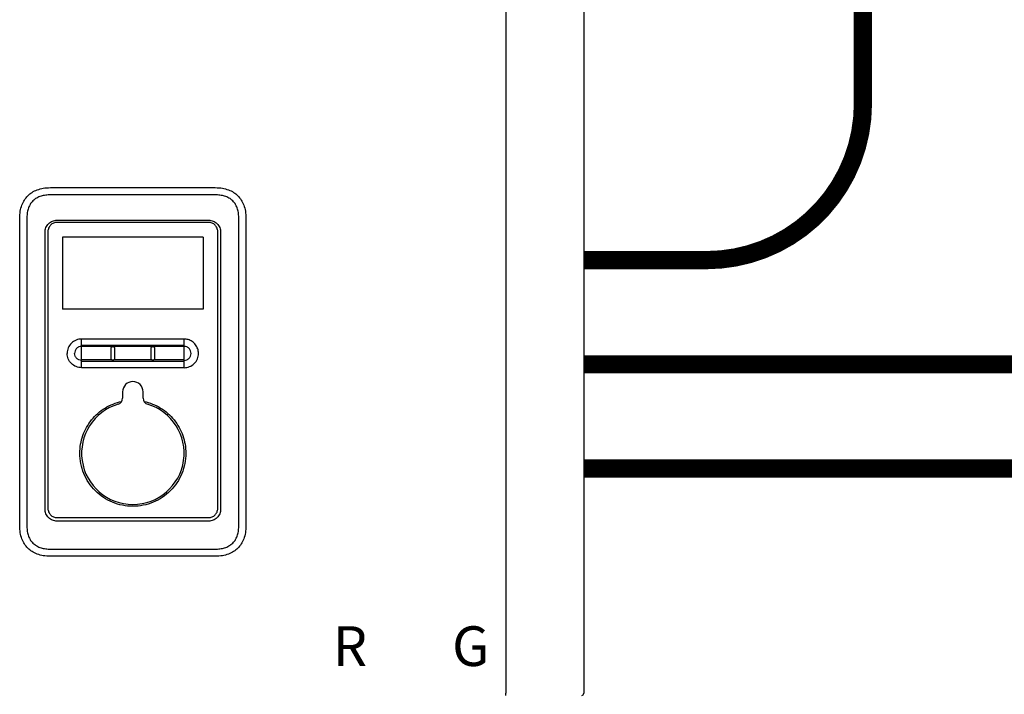
# Model space of a CAD drawing. Units: inches. Extents: x -125 to 90, y -24 to 124.
# Drawn here: x -51 to -32, y 24 to 37 of the extents above; entities that cross this region are included whole.
import ezdxf
from ezdxf.enums import TextEntityAlignment as Align

# ---------------------------------------------------------------- set-up
doc = ezdxf.new("R2010")
doc.units = ezdxf.units.IN
doc.header["$MEASUREMENT"] = 0
doc.linetypes.add('DASHED', pattern=[0.75, 0.5, -0.25])
doc.layers.add('menote', color=7, linetype='Continuous')
doc.styles.add('Navien', font='arial.ttf')

# ---------------------------------------------------------------- blocks, each defined once
blk = doc.blocks.new('NFB-H (175-200)')
at = {"linetype": 'Continuous'}
for p, q in [((12.588, 28.671), (12.588, 1.163)), ((14.081, 28.671), (14.081, 1.163)), ((3.855, 10.867), (7.014, 10.867)), ((7.015, 10.728), (3.854, 10.728)), ((3.265, 4.382), (3.265, 10.277)), ((3.402, 10.277), (3.402, 4.382)), ((6.889, 10.199), (3.98, 10.199)), ((3.982, 10.242), (6.887, 10.242)), ((7.467, 4.382), (7.467, 10.277)), ((7.604, 10.277), (7.604, 4.382)), ((3.752, 4.698), (3.752, 10.012)), ((3.807, 10.026), (3.807, 4.708)), ((7.062, 4.708), (7.062, 10.026)), ((7.117, 10.012), (7.117, 4.698)), ((6.781, 9.919), (4.088, 9.919)), ((4.088, 9.919), (4.088, 8.534)), ((6.781, 9.919), (6.781, 8.534)), ((6.781, 8.534), (4.088, 8.534)), ((6.417, 7.962), (4.452, 7.962)), ((4.452, 7.411), (4.452, 7.962)), ((6.417, 7.411), (6.417, 7.962)), ((5.018, 7.589), (5.018, 7.784)), ((5.085, 7.784), (5.085, 7.589)), ((5.784, 7.589), (5.784, 7.784)), ((5.851, 7.784), (5.851, 7.589)), ((4.452, 7.567), (5.027, 7.566)), ((5.842, 7.566), (6.417, 7.566)), ((6.311, 7.411), (4.452, 7.411)), ((6.417, 7.411), (6.311, 7.411)), ((5.238, 6.949), (5.238, 6.824)), ((5.631, 6.824), (5.631, 6.949)), ((3.98, 4.536), (6.889, 4.536)), ((6.887, 4.467), (3.982, 4.467)), ((3.854, 3.93), (7.015, 3.93)), ((7.014, 3.792), (3.855, 3.792)), ((12.588, 1.124), (12.588, 1.163))]:
    blk.add_line(p, q, dxfattribs=at)
for centre, radius, start, end in [((6.417, 7.685), 0.277, 73.7875, 89.9609), ((5.435, 6.949), 0.197, 0, 180), ((5.12, 6.824), 0.118, 286.6015, 0), ((5.749, 6.824), 0.118, 180, 253.3985), ((5.435, 5.77), 0.983, 106.6015, 73.3985), ((14.042, 1.163), 0.0393, 270, 0)]:
    blk.add_arc(centre, radius, start, end, dxfattribs=at)
for points in [[(3.265, 10.277), (3.265, 10.326), (3.273, 10.417), (3.304, 10.533), (3.353, 10.631), (3.419, 10.713), (3.5, 10.779), (3.599, 10.828), (3.715, 10.859), (3.805, 10.867), (3.855, 10.867)], [(7.014, 10.867), (7.064, 10.867), (7.154, 10.859), (7.27, 10.828), (7.369, 10.779), (7.451, 10.713), (7.516, 10.631), (7.565, 10.533), (7.596, 10.417), (7.604, 10.326), (7.604, 10.277)], [(4.452, 7.845), (5.107, 7.845), (5.762, 7.845), (6.417, 7.845)], [(4.452, 7.824), (5.107, 7.825), (5.762, 7.825), (6.417, 7.825)], [(5.027, 7.566), (5.021, 7.572), (5.018, 7.581), (5.018, 7.589)], [(5.085, 7.589), (5.085, 7.581), (5.081, 7.572), (5.076, 7.566)], [(5.076, 7.566), (5.315, 7.566), (5.554, 7.566), (5.793, 7.566)], [(5.793, 7.566), (5.788, 7.572), (5.784, 7.581), (5.784, 7.589)], [(5.851, 7.589), (5.851, 7.581), (5.848, 7.572), (5.842, 7.566)], [(3.855, 3.792), (3.805, 3.792), (3.715, 3.8), (3.599, 3.831), (3.5, 3.88), (3.419, 3.946), (3.353, 4.027), (3.304, 4.126), (3.273, 4.242), (3.265, 4.332), (3.265, 4.382)], [(7.604, 4.382), (7.604, 4.332), (7.596, 4.242), (7.565, 4.126), (7.516, 4.027), (7.451, 3.946), (7.369, 3.88), (7.27, 3.831), (7.154, 3.8), (7.064, 3.792), (7.014, 3.792)]]:
    blk.add_open_spline(points, degree=3, dxfattribs=at)
for points, knots in [([(3.854, 10.728), (3.824, 10.728), (3.763, 10.725), (3.673, 10.706), (3.589, 10.671), (3.515, 10.616), (3.46, 10.542), (3.424, 10.458), (3.406, 10.368), (3.402, 10.307), (3.402, 10.277)], [0, 0, 0, 0, 0.125112, 0.250166, 0.375127, 0.499985, 0.624844, 0.74981, 0.874876, 1, 1, 1, 1]), ([(7.467, 10.277), (7.467, 10.307), (7.463, 10.368), (7.445, 10.458), (7.409, 10.542), (7.354, 10.616), (7.28, 10.671), (7.196, 10.706), (7.106, 10.725), (7.045, 10.728), (7.015, 10.728)], [0, 0, 0, 0, 0.125112, 0.250168, 0.375129, 0.499987, 0.624846, 0.749812, 0.874876, 1, 1, 1, 1]), ([(3.752, 10.012), (3.752, 10.042), (3.764, 10.102), (3.815, 10.179), (3.892, 10.23), (3.952, 10.242), (3.982, 10.242)], [0, 0, 0, 0, 0.249972, 0.499984, 0.750013, 1, 1, 1, 1]), ([(3.98, 10.199), (3.958, 10.199), (3.912, 10.19), (3.855, 10.152), (3.816, 10.094), (3.807, 10.049), (3.807, 10.026)], [0, 0, 0, 0, 0.249973, 0.499969, 0.749964, 1, 1, 1, 1]), ([(6.887, 10.242), (6.917, 10.242), (6.977, 10.23), (7.054, 10.179), (7.105, 10.102), (7.117, 10.042), (7.117, 10.012)], [0, 0, 0, 0, 0.249972, 0.499983, 0.750013, 1, 1, 1, 1]), ([(7.062, 10.026), (7.062, 10.049), (7.053, 10.094), (7.014, 10.152), (6.957, 10.19), (6.911, 10.199), (6.889, 10.199)], [0, 0, 0, 0, 0.249974, 0.499971, 0.749966, 1, 1, 1, 1]), ([(4.452, 7.962), (4.416, 7.962), (4.344, 7.947), (4.252, 7.886), (4.191, 7.795), (4.177, 7.722), (4.177, 7.686)], [0, 0, 0, 0, 0.250009, 0.500021, 0.750032, 1, 1, 1, 1]), ([(6.692, 7.686), (6.692, 7.716), (6.683, 7.775), (6.641, 7.854), (6.576, 7.917), (6.522, 7.942), (6.494, 7.951)], [0, 0, 0, 0, 0.249988, 0.499961, 0.750072, 1, 1, 1, 1]), ([(4.452, 7.82), (4.435, 7.82), (4.399, 7.813), (4.355, 7.784), (4.325, 7.739), (4.318, 7.704), (4.318, 7.686)], [0, 0, 0, 0, 0.249953, 0.500024, 0.750092, 1, 1, 1, 1]), ([(5.018, 7.784), (5.018, 7.792), (5.025, 7.81), (5.051, 7.821), (5.078, 7.81), (5.085, 7.792), (5.085, 7.784)], [0, 0, 0, 0, 0.246971, 0.499534, 0.752505, 1, 1, 1, 1]), ([(5.784, 7.784), (5.784, 7.792), (5.791, 7.81), (5.818, 7.821), (5.844, 7.81), (5.851, 7.792), (5.851, 7.784)], [0, 0, 0, 0, 0.247091, 0.49989, 0.752837, 1, 1, 1, 1]), ([(6.551, 7.686), (6.551, 7.704), (6.544, 7.739), (6.514, 7.784), (6.47, 7.814), (6.435, 7.821), (6.417, 7.821)], [0, 0, 0, 0, 0.250026, 0.50016, 0.750201, 1, 1, 1, 1]), ([(4.452, 7.411), (4.416, 7.411), (4.344, 7.426), (4.252, 7.487), (4.191, 7.578), (4.177, 7.651), (4.177, 7.686)], [0, 0, 0, 0, 0.250009, 0.500021, 0.750032, 1, 1, 1, 1]), ([(4.452, 7.553), (4.435, 7.553), (4.399, 7.56), (4.355, 7.589), (4.325, 7.634), (4.318, 7.669), (4.318, 7.686)], [0, 0, 0, 0, 0.249998, 0.500078, 0.750126, 1, 1, 1, 1]), ([(5.076, 7.566), (5.07, 7.56), (5.051, 7.552), (5.033, 7.56), (5.027, 7.566)], [0, 0, 0, 0, 0.500089, 1, 1, 1, 1]), ([(5.842, 7.566), (5.836, 7.56), (5.818, 7.552), (5.799, 7.56), (5.793, 7.566)], [0, 0, 0, 0, 0.500084, 1, 1, 1, 1]), ([(6.417, 7.552), (6.435, 7.552), (6.47, 7.559), (6.514, 7.589), (6.544, 7.634), (6.551, 7.669), (6.551, 7.686)], [0, 0, 0, 0, 0.249865, 0.499919, 0.750024, 1, 1, 1, 1]), ([(6.417, 7.411), (6.453, 7.411), (6.525, 7.426), (6.617, 7.487), (6.678, 7.578), (6.692, 7.651), (6.692, 7.686)], [0, 0, 0, 0, 0.250009, 0.500021, 0.750032, 1, 1, 1, 1]), ([(4.452, 7.54), (4.779, 7.539), (5.435, 7.539), (6.09, 7.539), (6.417, 7.54)], [0, 0, 0, 0, 0.5, 1, 1, 1, 1]), ([(4.418, 5.77), (4.418, 5.884), (4.457, 6.116), (4.628, 6.422), (4.891, 6.654), (5.109, 6.741), (5.222, 6.765)], [0, 0, 0, 0, 0.250002, 0.500004, 0.750003, 1, 1, 1, 1]), ([(5.647, 6.765), (5.76, 6.741), (5.978, 6.654), (6.241, 6.422), (6.412, 6.116), (6.451, 5.884), (6.451, 5.77)], [0, 0, 0, 0, 0.249996, 0.499994, 0.749996, 1, 1, 1, 1]), ([(6.451, 5.77), (6.451, 5.703), (6.438, 5.57), (6.38, 5.378), (6.286, 5.201), (6.158, 5.045), (6.003, 4.918), (5.768, 4.792), (5.435, 4.725), (5.101, 4.792), (4.866, 4.918), (4.711, 5.045), (4.583, 5.201), (4.489, 5.378), (4.431, 5.57), (4.418, 5.703), (4.418, 5.77)], [0, 0, 0, 0, 0.062576, 0.125151, 0.187727, 0.250302, 0.312878, 0.375453, 0.499999, 0.624545, 0.687121, 0.749696, 0.812272, 0.874848, 0.937423, 1, 1, 1, 1]), ([(3.982, 4.467), (3.952, 4.467), (3.892, 4.479), (3.815, 4.531), (3.764, 4.607), (3.752, 4.668), (3.752, 4.698)], [0, 0, 0, 0, 0.249972, 0.499983, 0.750013, 1, 1, 1, 1]), ([(3.807, 4.708), (3.807, 4.686), (3.816, 4.641), (3.855, 4.583), (3.912, 4.545), (3.958, 4.536), (3.98, 4.536)], [0, 0, 0, 0, 0.249974, 0.499971, 0.749966, 1, 1, 1, 1]), ([(7.117, 4.698), (7.117, 4.668), (7.105, 4.607), (7.054, 4.531), (6.977, 4.479), (6.917, 4.467), (6.887, 4.467)], [0, 0, 0, 0, 0.249972, 0.499984, 0.750013, 1, 1, 1, 1]), ([(6.889, 4.536), (6.911, 4.536), (6.957, 4.545), (7.014, 4.583), (7.053, 4.64), (7.062, 4.686), (7.062, 4.708)], [0, 0, 0, 0, 0.249973, 0.49997, 0.749965, 1, 1, 1, 1]), ([(3.402, 4.382), (3.402, 4.351), (3.406, 4.29), (3.424, 4.201), (3.46, 4.116), (3.515, 4.043), (3.589, 3.988), (3.673, 3.952), (3.763, 3.934), (3.824, 3.93), (3.854, 3.93)], [0, 0, 0, 0, 0.125112, 0.250168, 0.375129, 0.499987, 0.624846, 0.749812, 0.874876, 1, 1, 1, 1]), ([(7.015, 3.93), (7.045, 3.93), (7.106, 3.934), (7.196, 3.952), (7.28, 3.988), (7.354, 4.043), (7.409, 4.116), (7.445, 4.201), (7.463, 4.29), (7.467, 4.351), (7.467, 4.382)], [0, 0, 0, 0, 0.125112, 0.250166, 0.375127, 0.499985, 0.624844, 0.74981, 0.874876, 1, 1, 1, 1]), ([(3.855, 3.792), (3.854, 3.792), (3.855, 3.793), (3.855, 3.793), (3.855, 3.793)], [0, 0, 0, 0, 0.151437, 1, 1, 1, 1])]:
    blk.add_open_spline(points, degree=3, knots=knots, dxfattribs=at)
at = {"style": 'Navien'}
for s, p in [('G', (11.914, 2.068)), ('R', (9.597, 2.068))]:
    blk.add_text(s, height=0.762, dxfattribs=at).set_placement(p, align=Align.MIDDLE_CENTER)

msp = doc.modelspace()

# ---------------------------------------------------------------- linework, layer by layer
at = {"color": 2, "linetype": 'DASHED', "ltscale": 0.1, "const_width": 0.35}
for points in [[(-40.426, 32.266), (-38.076, 32.266, 0.414214), (-35.076, 35.266), (-35.076, 53.579)], [(-40.428, 28.266), (-24.052, 28.266, 0.414214), (-22.052, 30.266), (-22.052, 46.384), (-20.307, 46.384)], [(-40.428, 30.266), (-29.054, 30.266, 0.414214), (-27.054, 32.266), (-27.052, 36.258)]]:
    msp.add_lwpolyline(points, format="xyb", dxfattribs=at)

# ---------------------------------------------------------------- block references
at = {"layer": 'menote'}
msp.add_blockref('NFB-H (175-200)', (-54.509, 22.79), dxfattribs=at)

doc.saveas('drawing.dxf')
